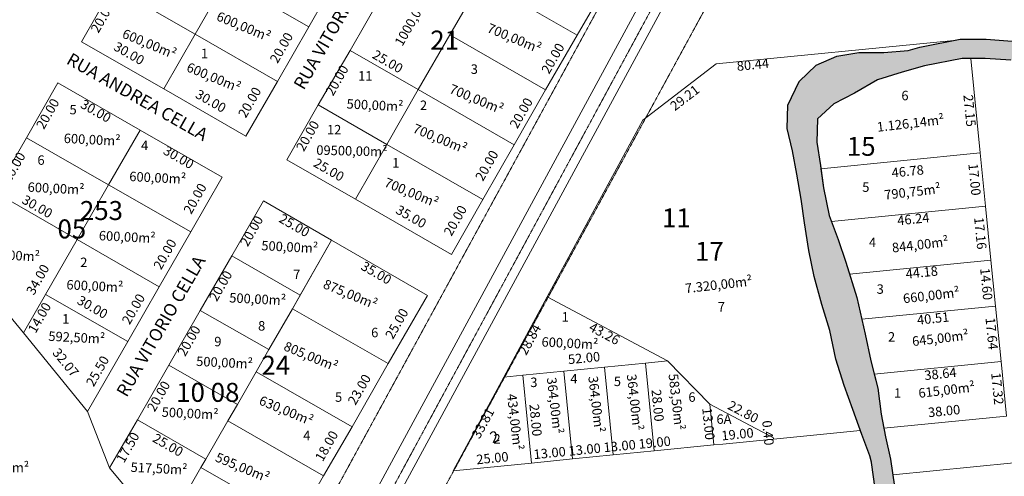
# Model space of a CAD drawing. Units: millimetres. Extents: x 2679 to 4746, y 1840 to 3296.
# Drawn here: x 3157 to 3470, y 2351 to 2496 of the extents above; entities that cross this region are included whole.
import ezdxf

# ---------------------------------------------------------------- set-up
doc = ezdxf.new("R2010")
doc.units = ezdxf.units.MM
doc.linetypes.add('PDF_IMPORT', pattern=[1, 0.8, -0.2])
for name, color, linetype in [('PDF_Geometry', 152, 'Continuous'), ('PDF_Solid Fills', 7, 'Continuous'), ('PDF_Text', 251, 'Continuous')]:
    doc.layers.add(name, color=color, linetype=linetype)
doc.styles.add('PDF Arial', font='arial.ttf')

msp = doc.modelspace()

# ---------------------------------------------------------------- hatches: boundary and pattern name
at = {"layer": 'PDF_Solid Fills'}
msp.add_hatch(color=140, dxfattribs=at).paths.add_polyline_path([(3984.21, 3114.49), (3991.21, 3114.49), (3990.57, 3111.84), (3988.56, 3101.65), (3986.75, 3091.79), (3985.48, 3083.51), (3984.21, 3075.45), (3983.57, 3067.91), (3983.46, 3058.68), (3984.63, 3049.77), (3987.81, 3041.18), (3990.57, 3034.49), (3994.5, 3027.81), (4001.61, 3022.4), (4008.5, 3020.06), (4016.25, 3019.85), (4024.42, 3021.12), (4031.74, 3022.61), (4039.27, 3023.99), (4040.44, 3024.41), (4040.76, 3024.52), (4042.88, 3025.37), (4045.43, 3026.32), (4053.28, 3028.23), (4056.25, 3028.44), (4059.11, 3028.76), (4064.52, 3029.08), (4067.28, 3029.4), (4069.93, 3029.61), (4072.69, 3030.04), (4075.88, 3030.35), (4078.74, 3030.35), (4080.97, 3030.25), (4082.77, 3030.25), (4085.96, 3030.46), (4088.61, 3030.35), (4090.62, 3030.04), (4094.23, 3029.93), (4096.25, 3029.93), (4098.16, 3030.14), (4100.07, 3030.46), (4102.51, 3031.2), (4105.05, 3031.84), (4107.39, 3032.69), (4109.93, 3033.54), (4112.38, 3034.28), (4117.36, 3035.66), (4120.01, 3036.4), (4122.99, 3037.25), (4126.38, 3037.89), (4129.67, 3038.31), (4132.85, 3038.42), (4135.61, 3038.31), (4138.16, 3038.1), (4140.7, 3038.1), (4143.46, 3037.78), (4146.11, 3037.57), (4149.19, 3036.93), (4151.74, 3036.19), (4158.73, 3033.96), (4161.49, 3033.11), (4163.94, 3032.26), (4166.38, 3031.52), (4169.04, 3030.78), (4171.47, 3029.93), (4173.81, 3028.97), (4176.15, 3027.91), (4178.16, 3026.96), (4183.89, 3024.2), (4185.79, 3023.03), (4187.38, 3022.18), (4189.41, 3021.23), (4191.63, 3020.17), (4193.86, 3019), (4195.98, 3017.52), (4197.9, 3016.14), (4200.01, 3014.76), (4202.35, 3012.95), (4204.47, 3011.36), (4206.81, 3009.67), (4210.3, 3006.48), (4212.12, 3004.25), (4213.8, 3002.24), (4216.89, 2997.99), (4218.15, 2996.19), (4220.49, 2992.69), (4221.55, 2990.78), (4223.67, 2987.6), (4225.8, 2984.1), (4228.02, 2980.27), (4228.98, 2977.73), (4230.04, 2975.39), (4231.11, 2972.95), (4232.16, 2970.41), (4233.22, 2967.97), (4234.29, 2965.53), (4235.55, 2962.66), (4236.72, 2959.69), (4237.78, 2956.51), (4238.64, 2953.54), (4239.48, 2950.46), (4240.33, 2947.38), (4241.07, 2944.84), (4242.03, 2942.08), (4242.99, 2939.32), (4244.04, 2936.46), (4244.68, 2933.91), (4245.33, 2930.73), (4245.75, 2927.44), (4246.48, 2924.25), (4247.34, 2920.96), (4248.39, 2917.46), (4250.52, 2910.46), (4251.36, 2907.38), (4252.11, 2904.52), (4252.95, 2901.44), (4253.49, 2898.68), (4254.97, 2890.94), (4255.4, 2888.07), (4255.83, 2885.31), (4256.46, 2882.34), (4257.09, 2879.16), (4257.84, 2875.55), (4258.38, 2871.63), (4258.8, 2867.81), (4259.32, 2863.78), (4259.97, 2859.11), (4260.39, 2854.12), (4260.81, 2849.45), (4261.35, 2845.21), (4261.44, 2842.56), (4261.65, 2839.48), (4261.86, 2836.62), (4262.19, 2833.86), (4262.61, 2831.21), (4263.24, 2828.45), (4263.88, 2825.37), (4264.53, 2822.4), (4265.05, 2819.32), (4265.7, 2816.35), (4268.02, 2803.62), (4268.45, 2800.01), (4268.88, 2796.19), (4269.62, 2782.4), (4269.51, 2779.43), (4269.51, 2764.68), (4269.62, 2761.39), (4269.72, 2758.1), (4269.72, 2753.22), (4269.62, 2749.93), (4269.4, 2746.64), (4269.19, 2743.25), (4269.09, 2739.85), (4268.97, 2736.25), (4268.67, 2732.74), (4268.45, 2729.35), (4268.24, 2726.06), (4268.02, 2722.77), (4267.81, 2719.69), (4267.59, 2716.62), (4267.5, 2713.33), (4267.17, 2710.14), (4266.21, 2697.52), (4265.79, 2694.02), (4265.37, 2690.73), (4264.2, 2676.83), (4264.2, 2669.08), (4263.88, 2665.37), (4263.03, 2661.23), (4262.19, 2657.73), (4261.35, 2654.23), (4260.39, 2650.41), (4259.43, 2646.59), (4258.38, 2642.98), (4257.42, 2639.48), (4256.46, 2636.09), (4255.62, 2633.01), (4254.97, 2630.36), (4254.45, 2628.13), (4254.24, 2626.01), (4254.03, 2623.88), (4253.81, 2621.66), (4253.7, 2619.22), (4253.28, 2616.88), (4252.86, 2614.65), (4252.32, 2611.9), (4251.69, 2608.93), (4249.45, 2599.91), (4248.6, 2596.83), (4247.76, 2593.75), (4246.71, 2590.57), (4245.42, 2586.86), (4238.74, 2575.18), (4237.05, 2572.64), (4235.98, 2570.83), (4233.96, 2567.44), (4232.28, 2565), (4231.11, 2563.2), (4230.67, 2562.56), (4228.87, 2559.8), (4227.07, 2557.04), (4225.26, 2554.39), (4223.46, 2551.95), (4221.76, 2549.4), (4220.07, 2546.86), (4218.37, 2544.42), (4216.56, 2542.08), (4214.65, 2539.75), (4208.92, 2532.96), (4206.81, 2530.52), (4204.57, 2528.29), (4202.35, 2526.17), (4200.12, 2524.36), (4198.32, 2522.67), (4196.62, 2520.97), (4194.81, 2519.27), (4193.11, 2517.78), (4191.42, 2516.19), (4189.62, 2514.6), (4187.92, 2513.01), (4186, 2511.1), (4183.99, 2509.19), (4181.98, 2507.07), (4180.17, 2505.16), (4178.37, 2503.04), (4167.34, 2490.73), (4163.83, 2487.65), (4161.82, 2486.06), (4159.69, 2484.47), (4150.68, 2478.32), (4147.92, 2476.83), (4145.48, 2475.56), (4143.14, 2474.28), (4140.81, 2473.01), (4138.37, 2471.42), (4135.72, 2469.93), (4130.09, 2466.33), (4127.12, 2464.84), (4124.37, 2463.36), (4121.61, 2461.98), (4118.95, 2460.92), (4116.51, 2459.75), (4114.07, 2458.58), (4111.74, 2457.41), (4109.09, 2456.04), (4106.43, 2454.76), (4097.84, 2450.52), (4094.76, 2449.14), (4091.58, 2447.65), (4088.18, 2446.27), (4085, 2445), (4081.61, 2443.62), (4078.42, 2442.56), (4075.66, 2441.6), (4073.65, 2440.97), (4061.02, 2436.19), (4057.31, 2435.13), (4053.81, 2434.39), (4050.41, 2433.54), (4046.8, 2432.59), (4043.2, 2431.74), (4039.8, 2431.1), (4036.73, 2430.68), (4033.54, 2430.25), (4030.47, 2429.83), (4027.07, 2429.4), (4023.57, 2429.09), (4019.96, 2428.66), (4016.14, 2428.34), (4012.96, 2428.13), (4009.78, 2427.71), (4006.49, 2427.28), (4003.41, 2426.86), (4000.44, 2426.43), (3997.47, 2426.01), (3991.63, 2425.16), (3988.77, 2424.74), (3986.12, 2424.31), (3983.57, 2423.78), (3980.92, 2423.25), (3978.48, 2422.72), (3976.14, 2422.08), (3973.6, 2421.45), (3971.26, 2421.02), (3969.35, 2420.6), (3961.71, 2418.79), (3958, 2417.94), (3956.19, 2417.31), (3953.86, 2416.56), (3949.83, 2415.5), (3947.6, 2414.97), (3944.95, 2414.55), (3941.98, 2414.23), (3938.9, 2414.13), (3936.14, 2414.23), (3933.28, 2414.23), (3930.84, 2414.13), (3926.49, 2414.02), (3923.62, 2413.91), (3920.55, 2413.91), (3917.47, 2414.02), (3910.47, 2414.02), (3906.65, 2414.23), (3902.93, 2414.44), (3899.54, 2414.87), (3896.36, 2415.19), (3893.49, 2415.4), (3884.37, 2415.72), (3881.39, 2415.93), (3878.42, 2416.14), (3875.67, 2416.14), (3873.01, 2416.25), (3870.89, 2416.35), (3868.87, 2416.25), (3865.27, 2416.35), (3862.51, 2416.46), (3851.79, 2417.52), (3849.03, 2417.84), (3846.17, 2418.16), (3843.2, 2418.69), (3840.65, 2419.22), (3838.32, 2419.54), (3835.88, 2419.96), (3833.54, 2420.49), (3831.42, 2420.81), (3829.19, 2421.23), (3826.86, 2421.55), (3824.31, 2421.87), (3821.98, 2422.08), (3819.75, 2422.19), (3817.63, 2422.29), (3815.19, 2422.19), (3812.75, 2422.29), (3810.63, 2422.19), (3808.4, 2422.19), (3806.17, 2421.87), (3803.94, 2421.55), (3801.93, 2421.23), (3799.8, 2420.81), (3796.2, 2420.28), (3792.48, 2419.85), (3790.47, 2419.64), (3785.59, 2419.22), (3782.51, 2419.11), (3779.11, 2419.11), (3775.72, 2419.32), (3773.49, 2419.43), (3768.72, 2419.96), (3765.64, 2420.17), (3762.77, 2420.38), (3760.44, 2420.6), (3757.79, 2420.7), (3750.89, 2422.08), (3748.66, 2422.4), (3746.01, 2422.72), (3743.47, 2423.04), (3740.71, 2423.46), (3738.05, 2423.99), (3735.29, 2424.63), (3732.75, 2425.37), (3730.52, 2425.9), (3728.19, 2426.33), (3725.75, 2426.75), (3723.09, 2427.07), (3720.33, 2427.39), (3718, 2427.71), (3712.69, 2427.71), (3709.94, 2427.81), (3707.39, 2428.02), (3698.8, 2428.02), (3695.72, 2428.24), (3692.64, 2428.45), (3689.67, 2428.77), (3686.81, 2428.98), (3678.96, 2429.51), (3671.32, 2429.72), (3663.36, 2430.57), (3655.08, 2432.37), (3647.87, 2434.71), (3627.5, 2440.01), (3619.96, 2441.29), (3611.48, 2442.45), (3604.26, 2443.51), (3596.2, 2447.02), (3588.24, 2450.94), (3581.34, 2453.06), (3567.66, 2458.37), (3560.97, 2460.7), (3553.86, 2462.93), (3534.24, 2470.89), (3527.02, 2474.6), (3519.28, 2476.94), (3511.32, 2478.42), (3504.21, 2479.91), (3495.72, 2481.18), (3487.76, 2482.13), (3479.91, 2482.77), (3471.74, 2483.41), (3463.68, 2483.94), (3456.36, 2483.94), (3444.37, 2481.6), (3437.26, 2479.59), (3429.51, 2477.15), (3422.19, 2472.9), (3415.62, 2469.51), (3410.42, 2464.74), (3410.2, 2457.41), (3411.37, 2449.99), (3412.33, 2442.88), (3414.13, 2434.07), (3416.99, 2426.43), (3419.43, 2419.32), (3422.94, 2408.08), (3425.59, 2396.41), (3427.39, 2387.92), (3429.62, 2379.32), (3430.68, 2371.05), (3432.06, 2363.83), (3433.65, 2356.72), (3434.82, 2348.13), (3435.88, 2339.11), (3436.41, 2330.62), (3436.84, 2323.2), (3437.37, 2315.98), (3440.76, 2289.24), (3440.44, 2280.44), (3440.66, 2272.37), (3440.87, 2264.52), (3440.76, 2255.82), (3440.97, 2247.23), (3440.02, 2238.21), (3437.9, 2231), (3435.67, 2222.72), (3432.59, 2215.4), (3427.5, 2208.29), (3422.51, 2201.18), (3414.34, 2191.53), (3408.19, 2186.54), (3400.76, 2182.08), (3394.5, 2178.8), (3387.6, 2175.19), (3380.5, 2171.16), (3373.39, 2168.08), (3365.75, 2166.17), (3357.47, 2165), (3349.73, 2166.06), (3340.92, 2167.87), (3329.67, 2168.82), (3322.78, 2171.47), (3315.56, 2174.76), (3307.5, 2177.31), (3300.07, 2179.96), (3292.65, 2182.4), (3285.64, 2185.37), (3278, 2188.45), (3270.05, 2192.69), (3263.47, 2196.73), (3255.72, 2201.5), (3248.08, 2204.79), (3240.97, 2207.76), (3235.03, 2211.9), (3225.7, 2219.86), (3218.8, 2226.43), (3213.39, 2231.74), (3207.55, 2236.73), (3200.34, 2242.03), (3194.19, 2246.06), (3187.5, 2249.56), (3179.75, 2254.23), (3169.25, 2263.04), (3162.35, 2268.34), (3156.41, 2272.59), (3151, 2277.04), (3144.42, 2283.3), (3139.23, 2288.71), (3134.24, 2294.13), (3120.87, 2306.01), (3115.78, 2311.31), (3110.47, 2317.04), (3105.91, 2323.41), (3101.66, 2329.35), (3097.31, 2335.19), (3091.05, 2340.92), (3085.22, 2346.01), (3079.17, 2352.37), (3073.97, 2357.68), (3068.88, 2362.98), (3063.58, 2371.79), (3058.91, 2379.01), (3053.5, 2384.63), (3048.08, 2389.4), (3042.67, 2394.81), (3037.16, 2401.08), (3032.38, 2406.49), (3025.59, 2413.28), (3019.65, 2418.69), (3013.6, 2424.2), (3008.19, 2429.62), (3001.19, 2435.66), (2994.61, 2441.29), (2989.09, 2446.27), (2983.26, 2451.79), (2975.72, 2457.73), (2968.08, 2462.72), (2959.92, 2466.64), (2948.03, 2473.54), (2941.03, 2476.72), (2933.71, 2478.63), (2907.71, 2485.96), (2900.29, 2485.85), (2891.8, 2485.21), (2883.63, 2484.47), (2874.72, 2482.45), (2866.23, 2479.59), (2858.91, 2475.13), (2851.38, 2470.25), (2845.22, 2466.86), (2838.96, 2463.67), (2832.49, 2460.7), (2826.34, 2456.78), (2817.32, 2452.32), (2811.48, 2448.5), (2805.22, 2444.36), (2797.69, 2439.38), (2791.75, 2435.56), (2784.53, 2431.21), (2777.95, 2426.96), (2771.27, 2422.51), (2763.84, 2418.05), (2758.11, 2412.43), (2753.34, 2405.85), (2749.62, 2399.38), (2747.4, 2392.48), (2744, 2385.16), (2746.76, 2377.94), (2753.98, 2373.38), (2760.55, 2369.46), (2767.45, 2362.88), (2772.76, 2357.68), (2779.54, 2351.74), (2785.8, 2346.86), (2791.64, 2341.98), (2798.43, 2333.28), (2802.36, 2326.59), (2808.19, 2318.42), (2814.98, 2311.31), (2821.56, 2303.89), (2828.14, 2294.97), (2833.44, 2287.55), (2839.17, 2279.59), (2844.48, 2273.12), (2849.25, 2266.65), (2854.13, 2259.96), (2860.29, 2250.09), (2864.74, 2241.92), (2868.77, 2233.65), (2873.44, 2225.37), (2880.13, 2215.82), (2884.9, 2209.46), (2888.93, 2200.76), (2893.92, 2191.74), (2897.74, 2184.1), (2901.88, 2175.08), (2905.7, 2167.55), (2909.31, 2159.06), (2912.7, 2149.62), (2914.93, 2142.61), (2917.26, 2135.61), (2920.45, 2126.81), (2922.25, 2119.59), (2923.73, 2112.48), (2923.63, 2108.13), (2924.8, 2099.64), (2924.27, 2092.32), (2924.37, 2083.62), (2926.92, 2075.98), (2930.84, 2070.04), (2935.3, 2062.08), (2938.59, 2054.76), (2942.09, 2046.28), (2944.11, 2039.49), (2946.44, 2031), (2949.73, 2023.36), (2958.22, 2008.72), (2960.66, 2000.76), (2963.21, 1993.12), (2965.86, 1984.42), (2967.87, 1976.46), (2969.99, 1969.67), (2974.13, 1962.03), (2978.8, 1955.14), (2981.98, 1948.45), (2984.96, 1940.71), (2988.99, 1932.54), (2993.76, 1924.05), (2997.58, 1916.3), (3004.8, 1905.38), (3009.57, 1898.9), (3014.03, 1893.07), (3019.76, 1885.43), (3024.96, 1879.17), (3030.47, 1873.65), (3036.73, 1868.35), (3043.84, 1862.51), (3051.59, 1856.99), (3058.59, 1853.17), (3065.7, 1847.98), (3071.64, 1843.94), (3078.22, 1840.65), (3079.7, 1839.91), (3041.82, 1839.91), (3037.37, 1843.73), (3030.37, 1850.52), (3023.58, 1856.04), (3017.32, 1859.96), (3010.63, 1864.31), (3004.05, 1868.66), (2996.52, 1875.35), (2990.37, 1882.67), (2986.33, 1888.5), (2979.54, 1900.81), (2974.66, 1910.26), (2969.68, 1918.85), (2965.01, 1927.97), (2960.87, 1934.45), (2956.73, 1941.24), (2950.9, 1952.27), (2948.46, 1959.91), (2945.8, 1967.76), (2943.68, 1974.55), (2941.24, 1983.36), (2938.38, 1992.38), (2934.13, 2005.64), (2930.21, 2021.87), (2927.77, 2029.83), (2924.69, 2039.59), (2921.83, 2047.23), (2918.22, 2056.04), (2915.67, 2064.63), (2915.03, 2067.07), (2913.66, 2073.33), (2912.91, 2082.14), (2912.38, 2089.14), (2912.17, 2097.42), (2911.11, 2104.95), (2911, 2106.22), (2909.2, 2113.23), (2906.87, 2120.86), (2904.64, 2129.35), (2901.88, 2138.16), (2899.54, 2145.27), (2896.68, 2154.71), (2893.39, 2164.68), (2891.59, 2173.07), (2886.39, 2186.12), (2882.25, 2194.71), (2878.22, 2202.14), (2873.98, 2208.5), (2868.99, 2214.76), (2863.26, 2223.57), (2858.59, 2230.57), (2851.27, 2242.56), (2847.24, 2249.35), (2841.08, 2258.26), (2835.14, 2265.8), (2829.2, 2272.8), (2823.15, 2279.8), (2817.42, 2287.34), (2811.48, 2294.55), (2807.24, 2300.28), (2802.57, 2306.43), (2798.11, 2312.27), (2792.28, 2319.7), (2786.44, 2326.06), (2780.71, 2331.47), (2774.35, 2335.93), (2768.19, 2341.66), (2762.68, 2346.43), (2756.31, 2352.37), (2750.37, 2356.41), (2743.15, 2359.06), (2741.35, 2359.59), (2741.35, 2405.43), (2744.96, 2410.52), (2749.84, 2416.78), (2767.13, 2431.21), (2774.77, 2435.88), (2782.83, 2439.8), (2789.94, 2443.62), (2801.51, 2450.09), (2808.09, 2454.02), (2814.45, 2457.52), (2820.5, 2461.23), (2823.05, 2461.98), (2829.52, 2466.11), (2836.31, 2469.19), (2842.36, 2472.27), (2848.19, 2475.56), (2855.62, 2480.33), (2863.58, 2485.21), (2873.02, 2488.4), (2882.68, 2490.52), (2891.27, 2491.26), (2900.07, 2491.9), (2908.56, 2492), (2935.3, 2484.58), (2943.15, 2482.56), (2950.9, 2478.95), (2962.78, 2472.06), (2971.06, 2468.02), (2979.33, 2462.72), (2987.18, 2456.46), (2993.23, 2450.73), (2998.64, 2445.95), (3005.22, 2440.23), (3012.33, 2434.07), (3017.85, 2428.66), (3023.79, 2423.14), (3029.84, 2417.73), (3032.17, 2415.4), (3036.94, 2410.62), (3041.72, 2405.11), (3047.13, 2399.06), (3052.33, 2393.86), (3057.74, 2389.09), (3063.79, 2382.83), (3068.77, 2374.97), (3071.74, 2370.09), (3074.61, 2366.59), (3080.55, 2362.88), (3086.49, 2358.42), (3092.22, 2352.06), (3097.53, 2344.52), (3103.58, 2338.79), (3108.77, 2333.49), (3115.25, 2325.85), (3120.13, 2320.01), (3125.43, 2314.28), (3135.83, 2305.16), (3141.45, 2300.17), (3146.33, 2294.87), (3152.7, 2289.78), (3157.69, 2283.94), (3162.14, 2277.68), (3168.83, 2271.1), (3173.07, 2267.81), (3183.26, 2259.22), (3190.47, 2254.87), (3197.26, 2251.37), (3203.73, 2247.12), (3211.37, 2241.61), (3217.53, 2236.2), (3223.04, 2230.78), (3229.73, 2224.31), (3238.75, 2216.78), (3243.94, 2213.17), (3250.52, 2210.41), (3258.59, 2206.91), (3266.65, 2201.92), (3273.12, 2198), (3280.55, 2194.07), (3288.08, 2191), (3294.77, 2188.13), (3301.98, 2185.8), (3309.51, 2183.15), (3317.69, 2180.49), (3325.22, 2177.2), (3331.05, 2174.87), (3341.77, 2173.91), (3350.79, 2172.11), (3357.47, 2171.16), (3364.58, 2172.22), (3371.37, 2173.81), (3377.74, 2176.67), (3384.74, 2180.6), (3391.64, 2184.21), (3397.79, 2187.39), (3404.69, 2191.53), (3410.1, 2195.88), (3417.63, 2204.9), (3422.51, 2211.79), (3427.18, 2218.37), (3429.83, 2224.74), (3432.06, 2232.59), (3433.97, 2239.38), (3434.82, 2247.44), (3434.61, 2255.82), (3434.71, 2264.42), (3434.5, 2272.16), (3434.4, 2280.44), (3434.61, 2289.03), (3431.32, 2315.35), (3430.68, 2322.77), (3430.26, 2330.31), (3429.83, 2338.58), (3428.77, 2347.39), (3427.61, 2355.66), (3427.61, 2355.77), (3427.07, 2357.79), (3424.53, 2364.58), (3421.66, 2372.53), (3418.9, 2380.17), (3416.25, 2388.45), (3414.34, 2397.57), (3411.8, 2405.85), (3409.36, 2414.76), (3407.66, 2423.04), (3406.28, 2431.74), (3405.22, 2439.27), (3403.84, 2447.23), (3402.46, 2454.66), (3400.76, 2461.76), (3400.97, 2469.09), (3404.58, 2476.62), (3409.99, 2481.82), (3416.57, 2484.68), (3423.57, 2485.85), (3431.53, 2485.85), (3439.17, 2486.48), (3442.88, 2487.55), (3455.72, 2490.09), (3464, 2490.09), (3472.17, 2489.46), (3480.44, 2488.93), (3488.4, 2488.29), (3496.46, 2487.33), (3505.27, 2485.96), (3512.48, 2484.47), (3516.31, 2483.73), (3518.53, 2482.98), (3525.43, 2480.76), (3532.86, 2478.42), (3540.39, 2476.41), (3547.82, 2474.92), (3555.56, 2473.75), (3562.46, 2471.21), (3568.19, 2467.07), (3573.92, 2462.51), (3583.36, 2458.9), (3590.47, 2456.57), (3598.85, 2452.53), (3605.96, 2449.46), (3612.43, 2448.5), (3620.81, 2447.33), (3628.77, 2446.06), (3649.57, 2440.65), (3656.67, 2438.32), (3664.42, 2436.62), (3671.74, 2435.88), (3679.27, 2435.66), (3687.23, 2435.13), (3690.2, 2435.24), (3693.07, 2434.92), (3696.14, 2434.71), (3699.11, 2434.6), (3701.98, 2434.5), (3707.6, 2434.5), (3710.26, 2434.39), (3712.91, 2434.18), (3718.32, 2434.18), (3721.08, 2433.86), (3723.94, 2433.44), (3726.7, 2433.22), (3729.35, 2432.69), (3731.9, 2432.27), (3734.45, 2431.63), (3736.89, 2430.89), (3739.33, 2430.36), (3741.77, 2429.83), (3744.31, 2429.51), (3746.86, 2429.09), (3749.51, 2428.77), (3751.95, 2428.45), (3758.53, 2427.17), (3760.87, 2427.07), (3763.41, 2426.86), (3766.17, 2426.65), (3769.25, 2426.43), (3774.02, 2425.9), (3776.04, 2425.8), (3779.33, 2425.58), (3782.4, 2425.58), (3785.27, 2425.69), (3789.72, 2426.11), (3791.74, 2426.33), (3795.35, 2426.75), (3798.74, 2427.17), (3800.76, 2427.6), (3802.99, 2428.02), (3805.32, 2428.34), (3807.87, 2428.66), (3810.41, 2428.66), (3812.85, 2428.77), (3815.29, 2428.66), (3817.63, 2428.77), (3819.96, 2428.66), (3822.51, 2428.55), (3825.06, 2428.24), (3827.6, 2428.02), (3830.15, 2427.71), (3832.48, 2427.28), (3834.82, 2426.86), (3837.15, 2426.33), (3839.38, 2426.01), (3841.82, 2425.58), (3844.37, 2425.05), (3847.02, 2424.63), (3849.78, 2424.31), (3852.43, 2423.99), (3862.93, 2422.93), (3865.48, 2422.82), (3868.87, 2422.72), (3871, 2422.82), (3873.22, 2422.72), (3875.88, 2422.61), (3878.74, 2422.61), (3881.71, 2422.4), (3884.68, 2422.29), (3893.91, 2421.87), (3896.88, 2421.55), (3900.17, 2421.34), (3903.57, 2420.91), (3906.96, 2420.7), (3910.57, 2420.6), (3914.18, 2420.49), (3917.57, 2420.49), (3920.65, 2420.38), (3923.41, 2420.38), (3926.17, 2420.49), (3930.73, 2420.6), (3933.28, 2420.7), (3941.55, 2420.7), (3943.99, 2420.91), (3946.33, 2421.34), (3948.34, 2421.76), (3952.06, 2422.72), (3954.07, 2423.46), (3956.19, 2424.1), (3960.12, 2425.16), (3967.87, 2426.86), (3969.99, 2427.39), (3972.22, 2427.81), (3974.55, 2428.34), (3976.99, 2428.98), (3979.54, 2429.62), (3982.19, 2430.15), (3984.95, 2430.68), (3987.81, 2431.1), (3990.57, 2431.53), (3996.41, 2432.48), (3999.48, 2432.9), (4002.56, 2433.22), (4005.64, 2433.75), (4008.93, 2434.18), (4012.22, 2434.6), (4015.72, 2434.81), (4019.33, 2435.13), (4022.83, 2435.56), (4026.33, 2435.88), (4029.62, 2436.19), (4032.69, 2436.62), (4035.77, 2437.04), (4038.74, 2437.57), (4041.92, 2438.1), (4045.21, 2438.85), (4048.72, 2439.8), (4052.32, 2440.76), (4055.72, 2441.5), (4059.01, 2442.35), (4071.53, 2447.12), (4073.54, 2447.76), (4076.3, 2448.71), (4079.38, 2449.77), (4082.56, 2451.05), (4085.74, 2452.21), (4088.93, 2453.59), (4092, 2454.97), (4094.97, 2456.46), (4103.57, 2460.6), (4106.22, 2461.87), (4108.77, 2463.14), (4111.21, 2464.42), (4113.75, 2465.69), (4116.3, 2466.75), (4118.85, 2467.92), (4121.5, 2469.19), (4124.15, 2470.57), (4126.8, 2471.95), (4129.56, 2473.75), (4132.32, 2475.45), (4134.97, 2477.04), (4137.52, 2478.63), (4139.96, 2480.01), (4142.4, 2481.29), (4144.95, 2482.56), (4147.28, 2483.83), (4155.88, 2489.67), (4157.79, 2491.26), (4159.8, 2492.64), (4162.77, 2495.29), (4173.49, 2507.28), (4175.29, 2509.51), (4177.3, 2511.63), (4179.43, 2513.75), (4181.44, 2515.77), (4183.47, 2517.68), (4185.27, 2519.38), (4187.07, 2520.97), (4188.76, 2522.56), (4190.46, 2524.05), (4192.17, 2525.64), (4193.86, 2527.33), (4195.77, 2529.14), (4198, 2531.05), (4200.12, 2532.96), (4202.04, 2534.97), (4204.05, 2537.2), (4209.67, 2543.89), (4211.47, 2546.01), (4213.06, 2548.24), (4214.76, 2550.57), (4216.47, 2553.12), (4218.15, 2555.56), (4219.86, 2558.1), (4221.66, 2560.65), (4223.46, 2563.3), (4225.26, 2566.06), (4226.97, 2568.61), (4228.45, 2570.94), (4230.36, 2574.12), (4231.53, 2576.14), (4233.22, 2578.58), (4239.48, 2589.51), (4240.54, 2592.69), (4241.49, 2595.66), (4242.36, 2598.63), (4243.2, 2601.5), (4245.33, 2610.3), (4245.96, 2613.17), (4246.48, 2615.82), (4246.8, 2617.94), (4247.22, 2620.06), (4247.34, 2622.19), (4247.55, 2624.41), (4247.76, 2626.75), (4248.08, 2629.19), (4248.6, 2631.84), (4249.35, 2634.6), (4250.19, 2637.78), (4251.15, 2641.29), (4252.11, 2644.79), (4253.17, 2648.29), (4254.12, 2652), (4254.97, 2655.82), (4255.92, 2659.32), (4256.67, 2662.61), (4257.42, 2666.33), (4257.73, 2669.3), (4257.73, 2677.15), (4258.89, 2691.47), (4259.32, 2694.97), (4259.75, 2698.26), (4260.7, 2710.67), (4261.02, 2713.75), (4261.13, 2717.04), (4261.35, 2720.12), (4261.56, 2723.19), (4261.77, 2726.48), (4261.98, 2729.77), (4262.19, 2733.27), (4262.51, 2736.67), (4262.61, 2740.06), (4262.73, 2743.57), (4262.94, 2746.96), (4263.03, 2750.25), (4263.24, 2753.33), (4263.24, 2757.99), (4263.03, 2761.18), (4263.03, 2767.86), (4262.94, 2770.83), (4262.94, 2773.91), (4263.03, 2776.78), (4263.03, 2779.64), (4263.15, 2782.29), (4262.4, 2795.77), (4262.08, 2799.27), (4261.56, 2802.56), (4259.32, 2815.08), (4258.68, 2818.05), (4258.16, 2821.12), (4257.51, 2823.99), (4256.88, 2827.07), (4256.25, 2830.04), (4255.71, 2832.9), (4255.4, 2836.09), (4255.18, 2839.06), (4254.97, 2842.24), (4254.87, 2844.68), (4254.33, 2848.71), (4253.91, 2853.49), (4253.59, 2858.26), (4252.86, 2862.82), (4252.32, 2867.07), (4251.9, 2870.89), (4251.48, 2874.49), (4250.73, 2877.78), (4250.1, 2881.07), (4249.45, 2884.15), (4249.03, 2887.01), (4248.51, 2889.77), (4247.13, 2897.41), (4246.59, 2899.96), (4245.84, 2902.82), (4245.1, 2905.69), (4244.25, 2908.66), (4242.24, 2915.55), (4241.07, 2919.16), (4240.12, 2922.77), (4239.37, 2926.27), (4238.95, 2929.67), (4238.31, 2932.53), (4237.78, 2934.65), (4236.93, 2937.2), (4235.98, 2939.85), (4234.92, 2942.72), (4234.08, 2945.69), (4233.22, 2948.76), (4232.37, 2951.84), (4231.53, 2954.71), (4230.67, 2957.46), (4229.61, 2960.12), (4228.35, 2962.87), (4227.18, 2965.42), (4226.22, 2967.86), (4225.05, 2970.41), (4224.1, 2972.95), (4223.04, 2975.18), (4222.2, 2977.41), (4220.28, 2980.81), (4218.15, 2984.1), (4216.03, 2987.38), (4215.09, 2989.19), (4212.75, 2992.58), (4211.58, 2994.28), (4208.61, 2998.21), (4207.02, 3000.22), (4205.53, 3002.03), (4202.77, 3004.57), (4200.66, 3006.06), (4198.42, 3007.76), (4196.31, 3009.45), (4194.18, 3010.83), (4192.38, 3012.21), (4190.46, 3013.38), (4188.55, 3014.44), (4186.54, 3015.39), (4184.52, 3016.35), (4182.61, 3017.41), (4180.81, 3018.47), (4175.29, 3021.12), (4173.39, 3022.08), (4171.26, 3023.03), (4169.25, 3023.88), (4167.01, 3024.62), (4164.58, 3025.37), (4161.93, 3026.11), (4159.38, 3026.96), (4156.83, 3027.81), (4149.93, 3029.93), (4147.6, 3030.57), (4145.27, 3031.1), (4142.82, 3031.31), (4140.28, 3031.52), (4137.73, 3031.63), (4135.19, 3031.84), (4132.85, 3031.95), (4130.09, 3031.84), (4127.44, 3031.52), (4124.47, 3030.88), (4121.71, 3030.14), (4119.06, 3029.4), (4116.19, 3028.66), (4114.28, 3028.13), (4111.95, 3027.38), (4109.51, 3026.53), (4107.07, 3025.69), (4104.2, 3024.94), (4101.66, 3024.2), (4099.11, 3023.67), (4096.57, 3023.46), (4094.12, 3023.46), (4090.09, 3023.56), (4088.08, 3023.88), (4085.96, 3023.99), (4082.99, 3023.78), (4078.64, 3023.78), (4076.19, 3023.88), (4073.44, 3023.67), (4070.68, 3023.14), (4067.92, 3022.93), (4065.06, 3022.61), (4062.3, 3022.5), (4059.64, 3022.29), (4056.88, 3022.08), (4054.34, 3021.76), (4047.34, 3020.06), (4045.21, 3019.32), (4042.99, 3018.47), (4040.86, 3017.73), (4039.06, 3016.67), (4035.56, 3014.54), (4033.12, 3012.53), (4030.47, 3010.41), (4028.03, 3008.82), (4025.27, 3007.54), (4021.77, 3006.69), (4018.05, 3006.16), (4014.87, 3005.95), (4009.88, 3006.48), (4007.87, 3006.69), (4005.85, 3006.8), (4001.82, 3007.01), (3999.7, 3007.33), (3995.88, 3008.07), (3992.06, 3009.56), (3988.66, 3011.47), (3986.96, 3012.95), (3985.37, 3014.44), (3983.89, 3015.92), (3982.51, 3017.62), (3981.23, 3019.32), (3980.07, 3021.23), (3977.63, 3026.53), (3976.67, 3030.04), (3976.46, 3032.26), (3976.25, 3034.39), (3976.04, 3036.51), (3975.72, 3038.52), (3975.61, 3040.65), (3975.72, 3044.15), (3975.72, 3046.69), (3975.82, 3049.24), (3975.82, 3051.57), (3975.93, 3053.8), (3976.04, 3056.03), (3976.46, 3058.36), (3976.78, 3060.7), (3977.2, 3063.03), (3977.73, 3065.37), (3978.16, 3067.81), (3978.69, 3070.35), (3980.49, 3080.65), (3980.92, 3083.51), (3981.23, 3086.27), (3981.45, 3088.92), (3981.55, 3091.89), (3981.66, 3094.86), (3981.77, 3097.52), (3981.98, 3101.34), (3982.4, 3106.96), (3983.04, 3109.82), (3983.68, 3112.69)])

# ---------------------------------------------------------------- linework, layer by layer
at = {"layer": 'PDF_Geometry', "color": 7, "lineweight": 5}
for points in [[(3200.02, 2166.81), (3199.6, 2175.61), (3199.81, 2184.31), (3200.87, 2193.76), (3202.46, 2202.88), (3204.37, 2211.47), (3208.19, 2225.69), (3210.84, 2233.12), (3215.19, 2243.09), (3219.54, 2252.32), (3223.26, 2259.96), (3383.25, 2555.24), (3394.08, 2572.96), (3400.97, 2583.57), (3412.64, 2599.8), (3420.71, 2609.35), (3435.03, 2623.67), (3449.25, 2637.68), (3461.56, 2649.45), (3554.18, 2719.48)], [(3207.02, 2167.34), (3206.6, 2175.72), (3206.81, 2183.89), (3207.87, 2192.8), (3209.36, 2201.5), (3211.16, 2209.88), (3214.87, 2223.57), (3217.42, 2230.47), (3221.56, 2240.23), (3225.8, 2249.35), (3229.52, 2256.78), (3389.3, 2551.74), (3400.02, 2569.14), (3406.81, 2579.64), (3418.16, 2595.45), (3425.91, 2604.58), (3439.91, 2618.79), (3454.13, 2632.59), (3466.12, 2644.04), (3558.43, 2713.86)], [(3152.7, 2289.78), (3157.69, 2283.94), (3162.14, 2277.68), (3168.83, 2271.1), (3173.07, 2267.81), (3183.26, 2259.22), (3190.47, 2254.87), (3197.26, 2251.37), (3203.73, 2247.12), (3204.26, 2246.7), (3204.69, 2247.76), (3209.15, 2257.31), (3212.96, 2265.27), (3231.32, 2298.9), (3226.76, 2304.52), (3202.88, 2333.38), (3185.8, 2353.97), (3178.8, 2371.9), (3158.43, 2396.83), (3138.06, 2421.66)], [(3152.7, 2289.78), (3157.69, 2283.94), (3162.14, 2277.68), (3168.83, 2271.1), (3173.07, 2267.81), (3183.26, 2259.22), (3190.47, 2254.87), (3197.26, 2251.37), (3203.73, 2247.12), (3204.26, 2246.7), (3204.69, 2247.76), (3209.15, 2257.31), (3212.96, 2265.27), (3231.32, 2298.9), (3226.76, 2304.52), (3202.88, 2333.38), (3185.8, 2353.97), (3178.8, 2371.9), (3158.43, 2396.83), (3138.06, 2421.66)]]:
    msp.add_lwpolyline(points, dxfattribs=at)
at = {"layer": 'PDF_Geometry', "color": 7, "linetype": 'PDF_IMPORT', "lineweight": 5, "ltscale": 0.09551}
for points in [[(3213.39, 2266.01), (3374.02, 2560.65)], [(3218.38, 2241.61), (3391, 2561.18)]]:
    msp.add_lwpolyline(points, dxfattribs=at)
at = {"layer": 'PDF_Geometry', "color": 7, "linetype": 'PDF_IMPORT', "lineweight": 5, "ltscale": 0.094733}
msp.add_lwpolyline([(3244.26, 2259.86), (3405.22, 2555.66)], dxfattribs=at)
at = {"layer": 'PDF_Geometry', "color": 7, "lineweight": 5}
for points in [[(3249.04, 2494.02), (3259.01, 2511.42), (3232.91, 2526.38), (3222.94, 2508.98)], [(3334.13, 2491.37), (3344.21, 2508.66), (3313.76, 2526.17), (3303.79, 2508.77)], [(3222.94, 2508.98), (3196.84, 2524.05), (3186.86, 2506.64), (3212.96, 2491.68)], [(3303.79, 2508.77), (3282.04, 2521.29), (3272.06, 2503.89), (3262.09, 2486.48), (3283.73, 2474.07), (3293.81, 2491.47)], [(3186.86, 2506.64), (3176.89, 2489.24), (3202.99, 2474.28), (3212.96, 2491.68)], [(3239.06, 2476.62), (3249.04, 2494.02), (3222.94, 2508.98), (3212.96, 2491.68)], [(3293.71, 2491.47), (3324.16, 2473.97), (3334.13, 2491.37), (3303.79, 2508.77), (3293.81, 2491.47)], [(3202.99, 2474.28), (3228.99, 2459.32), (3239.06, 2476.62), (3212.96, 2491.68)], [(3324.16, 2473.97), (3293.71, 2491.47), (3293.81, 2491.47), (3283.73, 2474.07), (3314.18, 2456.57)], [(3376.25, 2374.23), (3396.52, 2363.51), (3396.52, 2363.09), (3424, 2365.85), (3421.66, 2372.53), (3418.9, 2380.17), (3416.25, 2388.45), (3414.34, 2397.57), (3411.8, 2405.85), (3409.36, 2414.76), (3407.66, 2423.04), (3406.28, 2431.74), (3405.22, 2439.27), (3403.84, 2447.23), (3402.46, 2454.66), (3400.76, 2461.76), (3400.97, 2469.09), (3404.58, 2476.62), (3409.99, 2481.82), (3416.57, 2484.68), (3423.57, 2485.85), (3431.53, 2485.85), (3439.17, 2486.48), (3442.88, 2487.55), (3453.71, 2489.67), (3378.27, 2482.24), (3355.03, 2464.31), (3324.69, 2408.29), (3362.78, 2388.02)], [(3283.73, 2474.07), (3262.09, 2486.48), (3252.01, 2469.19), (3273.76, 2456.67)], [(3411.48, 2448.93), (3462.09, 2454.02), (3459.12, 2483.94), (3456.36, 2483.94), (3444.37, 2481.6), (3437.26, 2479.59), (3429.51, 2477.15), (3422.19, 2472.9), (3415.62, 2469.51), (3410.42, 2464.74), (3410.2, 2457.41), (3411.37, 2449.99)], [(3195.46, 2461.23), (3169.36, 2476.19), (3159.38, 2458.79), (3185.48, 2443.83)], [(3304.21, 2439.16), (3314.18, 2456.57), (3283.73, 2474.07), (3273.76, 2456.67)], [(3252.01, 2469.19), (3242.04, 2451.79), (3263.79, 2439.27), (3273.76, 2456.67)], [(3211.58, 2428.87), (3221.56, 2446.27), (3195.46, 2461.23), (3185.48, 2443.83)], [(3185.48, 2443.83), (3159.38, 2458.79), (3149.41, 2441.5), (3175.51, 2426.43)], [(3263.79, 2439.27), (3294.24, 2421.76), (3304.21, 2439.16), (3273.76, 2456.67)], [(3414.87, 2432.16), (3463.78, 2437.04), (3462.09, 2454.02), (3411.48, 2448.93), (3412.33, 2442.88), (3414.13, 2434.07)], [(3201.51, 2411.47), (3211.58, 2428.87), (3185.48, 2443.83), (3175.51, 2426.43)], [(3149.41, 2441.5), (3138.06, 2421.66), (3158.43, 2396.83), (3165.43, 2409.03), (3175.51, 2426.43)], [(3256.25, 2426.22), (3234.61, 2438.74), (3224.53, 2421.34), (3246.28, 2408.82)], [(3463.78, 2437.04), (3414.87, 2432.16), (3416.99, 2426.43), (3419.43, 2419.32), (3420.6, 2415.5), (3465.48, 2419.96)], [(3165.43, 2409.03), (3191.53, 2394.07), (3201.51, 2411.47), (3175.51, 2426.43)], [(3286.7, 2408.71), (3256.25, 2426.22), (3243.84, 2404.47), (3274.18, 2387.07)], [(3246.28, 2408.82), (3224.53, 2421.34), (3214.56, 2403.94), (3236.31, 2391.52), (3243.84, 2404.47)], [(3465.48, 2419.96), (3420.6, 2415.5), (3422.94, 2408.08), (3424.53, 2401.18), (3466.97, 2405.32)], [(3158.43, 2396.83), (3178.8, 2371.9), (3191.53, 2394.07), (3165.43, 2409.03)], [(3362.78, 2388.02), (3324.69, 2408.29), (3310.89, 2382.83), (3316.94, 2383.46), (3329.89, 2384.74), (3342.83, 2386.01), (3355.88, 2387.28)], [(3236.31, 2391.52), (3214.56, 2403.94), (3204.58, 2386.64), (3226.33, 2374.13), (3232.27, 2384.52)], [(3274.18, 2387.07), (3243.84, 2404.47), (3236.31, 2391.52), (3232.27, 2384.52), (3262.73, 2367.02)], [(3428.45, 2383.78), (3468.67, 2387.71), (3466.97, 2405.32), (3424.53, 2401.18), (3425.59, 2396.41), (3427.39, 2387.92)], [(3342.83, 2386.01), (3345.59, 2358.1), (3358.64, 2359.38), (3355.88, 2387.28)], [(3355.88, 2387.28), (3358.64, 2359.38), (3377.53, 2361.29), (3376.25, 2374.23), (3362.78, 2388.02)], [(3470.36, 2370.41), (3468.67, 2387.71), (3428.45, 2383.78), (3429.62, 2379.32), (3430.68, 2371.05), (3431.53, 2366.59)], [(3226.33, 2374.13), (3204.58, 2386.64), (3194.61, 2369.24), (3216.36, 2356.72), (3223.36, 2368.93)], [(3262.73, 2367.02), (3232.27, 2384.52), (3226.33, 2374.13), (3223.36, 2368.93), (3253.71, 2351.42)], [(3316.94, 2383.46), (3319.7, 2355.45), (3332.64, 2356.83), (3329.89, 2384.74)], [(3329.89, 2384.74), (3332.64, 2356.83), (3345.59, 2358.1), (3342.83, 2386.01)], [(3319.7, 2355.45), (3316.94, 2383.46), (3310.89, 2382.83), (3294.77, 2353.01)], [(3376.25, 2374.23), (3377.53, 2361.29), (3380.39, 2361.5), (3396.52, 2363.09), (3396.52, 2363.51)], [(3202.88, 2333.38), (3206.28, 2339.32), (3214.77, 2354.07), (3216.36, 2356.72), (3194.61, 2369.24), (3185.8, 2353.97)], [(3253.71, 2351.42), (3223.36, 2368.93), (3216.36, 2356.72), (3214.77, 2354.07), (3245.22, 2336.67)], [(3549.51, 2233.22), (3547.5, 2253.17), (3545.59, 2273.12), (3543.57, 2293.06), (3541.56, 2313.01), (3539.65, 2332.96), (3536.78, 2361.92), (3434.29, 2351.74), (3434.82, 2348.13), (3435.88, 2339.11), (3436.41, 2330.62), (3436.84, 2323.2), (3437.37, 2315.98), (3440.76, 2289.24), (3440.44, 2280.44), (3440.66, 2272.37), (3440.87, 2264.52), (3440.76, 2255.82), (3440.97, 2247.23), (3440.02, 2238.21), (3437.9, 2231), (3435.67, 2222.72), (3435.24, 2221.87)], [(3245.22, 2336.67), (3214.77, 2354.07), (3206.28, 2339.32), (3236.73, 2321.82)]]:
    msp.add_lwpolyline(points, close=True, dxfattribs=at)
at = {"layer": 'PDF_Geometry', "color": 140, "lineweight": 5}
for points in [[(3428.77, 2347.39), (3427.61, 2355.66), (3427.61, 2355.77), (3427.07, 2357.79), (3424.53, 2364.58), (3421.66, 2372.53), (3418.9, 2380.17), (3416.25, 2388.45), (3414.34, 2397.57), (3411.8, 2405.85), (3409.36, 2414.76), (3407.66, 2423.04), (3406.28, 2431.74), (3405.22, 2439.27), (3403.84, 2447.23), (3402.46, 2454.66), (3400.76, 2461.76), (3400.97, 2469.09), (3404.58, 2476.62), (3409.99, 2481.82), (3416.57, 2484.68), (3423.57, 2485.85), (3431.53, 2485.85), (3439.17, 2486.48), (3442.88, 2487.55), (3455.72, 2490.09), (3464, 2490.09), (3472.17, 2489.46)], [(3471.74, 2483.41), (3463.68, 2483.94), (3456.36, 2483.94), (3444.37, 2481.6), (3437.26, 2479.59), (3429.51, 2477.15), (3422.19, 2472.9), (3415.62, 2469.51), (3410.42, 2464.74), (3410.2, 2457.41), (3411.37, 2449.99), (3412.33, 2442.88), (3414.13, 2434.07), (3416.99, 2426.43), (3419.43, 2419.32), (3422.94, 2408.08), (3425.59, 2396.41), (3427.39, 2387.92), (3429.62, 2379.32), (3430.68, 2371.05), (3432.06, 2363.83), (3433.65, 2356.72), (3434.82, 2348.13)]]:
    msp.add_lwpolyline(points, dxfattribs=at)
at = {"layer": 'PDF_Geometry', "color": 140, "lineweight": 30}
for points in [[(3428.77, 2347.39), (3427.61, 2355.66), (3427.61, 2355.77), (3427.07, 2357.79), (3424.53, 2364.58), (3421.66, 2372.53), (3418.9, 2380.17), (3416.25, 2388.45), (3414.34, 2397.57), (3411.8, 2405.85), (3409.36, 2414.76), (3407.66, 2423.04), (3406.28, 2431.74), (3405.22, 2439.27), (3403.84, 2447.23), (3402.46, 2454.66), (3400.76, 2461.76), (3400.97, 2469.09), (3404.58, 2476.62), (3409.99, 2481.82), (3416.57, 2484.68), (3423.57, 2485.85), (3431.53, 2485.85), (3439.17, 2486.48), (3442.88, 2487.55), (3455.72, 2490.09), (3464, 2490.09), (3472.17, 2489.46)], [(3471.74, 2483.41), (3463.68, 2483.94), (3456.36, 2483.94), (3444.37, 2481.6), (3437.26, 2479.59), (3429.51, 2477.15), (3422.19, 2472.9), (3415.62, 2469.51), (3410.42, 2464.74), (3410.2, 2457.41), (3411.37, 2449.99), (3412.33, 2442.88), (3414.13, 2434.07), (3416.99, 2426.43), (3419.43, 2419.32), (3422.94, 2408.08), (3425.59, 2396.41), (3427.39, 2387.92), (3429.62, 2379.32), (3430.68, 2371.05), (3432.06, 2363.83), (3433.65, 2356.72), (3434.82, 2348.13)]]:
    msp.add_lwpolyline(points, dxfattribs=at)

# ---------------------------------------------------------------- texts
at = {"layer": 'PDF_Text', "color": 12, "char_height": 4.0117, "attachment_point": 7, "style": 'PDF Arial'}
for s, insert, rotation in [('RUA VITORIO CELLA', (3248.51, 2473.05), 60.0014), ('RUA ANDREA CELLA', (3171.15, 2481.37), 330.3677), ('RUA VITORIO CELLA', (3192.29, 2375.54), 60.0014)]:
    msp.add_mtext(s, dxfattribs=dict(at, insert=insert, rotation=rotation))
at = {"layer": 'PDF_Text', "color": 253, "char_height": 3.006, "attachment_point": 7, "style": 'PDF Arial'}
for s, insert, rotation in [('1000,00m²', (3279.5, 2487.13), 60.3201), ('600,00m²', (3219.07, 2495.31), 337.3684), ('700,00m²', (3304.94, 2491.58), 337.3684), ('600,00m²', (3189.15, 2489.79), 337.3684), ('600,00m²', (3209.56, 2479.16), 337.3684), ('700,00m²', (3292.96, 2472.27), 337.3684), ('500,00m²', (3260.89, 2467.14), 357.0077), ('1.126,14m²', (3429.59, 2459.73), 6.5576), ('700,00m²', (3281.37, 2459.71), 337.3684), ('600,00m²', (3171.13, 2456.21), 357.0077), ('09500,00m²', (3251.33, 2452.46), 358.5038), ('600,00m²', (3191.93, 2444.11), 357.0077), ('600,00m²', (3159.67, 2440.72), 357.0077), ('700,00m²', (3272.33, 2442.57), 337.3684), ('790,75m²', (3431.91, 2438.18), 6.5576), ('600,00m²', (3182.27, 2425.33), 357.0077), ('844,00m²', (3434.35, 2421.41), 6.5576), ('500,00m²', (3233.83, 2422.15), 357.0077), ('652,00m²', (3145.56, 2419.5), 357.0077), ('7.320,00m²', (3368.69, 2408.51), 6.4836), ('600,00m²', (3171.98, 2409.74), 357.0077), ('875,00m²', (3252.92, 2410.32), 337.3684), ('500,00m²', (3223.65, 2405.6), 357.0077), ('660,00m²', (3437.86, 2405.29), 6.5576), ('592,50m²', (3166.25, 2393.4), 357.0077), ('645,00m²', (3440.73, 2391.7), 6.5576), ('805,00m²', (3240.4, 2390.59), 337.3684), ('600,00m²', (3322.75, 2391.59), 357.0077), ('500,00m²', (3213.15, 2385.44), 357.0077), ('364,00m²', (3323.6, 2382.44), 276.5576), ('364,00m²', (3336.76, 2382.85), 276.5576), ('364,00m²', (3348.96, 2383.49), 276.5576), ('583,50m²', (3362.22, 2383.6), 276.5576), ('615,00m²', (3442.75, 2375.27), 6.5576), ('630,00m²', (3232.58, 2373.38), 337.3684), ('434,00m²', (3310.96, 2377.23), 276.5576), ('500,00m²', (3202.21, 2369.31), 357.0077), ('595,00m²', (3218.69, 2355.34), 337.3684), ('517,50m²', (3192.35, 2351.81), 357.0077)]:
    msp.add_mtext(s, dxfattribs=dict(at, insert=insert, rotation=rotation))
at = {"layer": 'PDF_Text', "attachment_point": 7, "style": 'PDF Arial'}
for s, insert, char_height, rotation in [('20.00', (3183.05, 2491.3), 3.006, 60.3201), ('20.00', (3239.9, 2481.71), 3.006, 60.3201), ('30.00', (3186.34, 2485.99), 3.006, 330.1479), ('20.00', (3326.05, 2478.31), 3.006, 60.3201), ('25.00', (3268.41, 2483.43), 3.006, 329.9981), ('20.00', (3257.52, 2471.36), 3.006, 60.3201), ('80.44', (3385.07, 2479.04), 3.006, 5.8006), ('20.00', (3229.82, 2464.36), 3.006, 60.3201), ('29.21', (3365.74, 2466.41), 3.006, 37.5703), ('30.00', (3212.26, 2470.87), 3.006, 330.1479), ('27.15', (3455.78, 2472.25), 3.006, 275.6583), ('20.00', (3165.74, 2460.75), 3.006, 60.3201), ('30.00', (3175.78, 2467.72), 3.006, 330.1479), ('20.00', (3315.98, 2460.97), 3.006, 60.3201), ('20.00', (3248.23, 2453.72), 3.006, 60.3201), ('30.00', (3202.05, 2453), 3.006, 330.1479), ('20.00', (3155, 2443.73), 3.006, 60.3201), ('20.00', (3305.07, 2444.3), 3.006, 60.3201), ('25.00', (3249.73, 2449.05), 3.006, 330.1479), ('46.78', (3434.2, 2445.2), 3.006, 5.8006), ('17.00', (3457.36, 2450.4), 3.006, 275.6583), ('20.00', (3212.5, 2433.82), 3.006, 60.3201), ('30.00', (3157.21, 2437.38), 3.006, 330.1479), ('35.00', (3275.83, 2434.19), 3.006, 330.1479), ('20.00', (3295.07, 2426.85), 3.006, 60.3201), ('25.00', (3238.78, 2431.4), 3.006, 330.1479), ('46.24', (3435.99, 2430.03), 3.006, 5.8006), ('20.00', (3230.43, 2423.53), 3.006, 60.3201), ('17.16', (3459.18, 2433.32), 3.006, 275.6641), ('20.00', (3202.93, 2416.16), 3.006, 60.3201), ('34.00', (3162.57, 2408.12), 3.006, 60.3201), ('35.00', (3264.78, 2416.33), 3.006, 330.1479), ('20.00', (3220.61, 2406.1), 3.006, 60.3201), ('44.18', (3438.66, 2413.09), 3.006, 5.8006), ('14.60', (3461.09, 2417.2), 3.006, 275.6641), ('20.00', (3192.95, 2398.76), 3.006, 60.3201), ('14.00', (3163.13, 2396.01), 3.006, 60.3201), ('30.00', (3174.72, 2405.45), 3.006, 330.1479), ('25.00', (3276.51, 2394.12), 3.006, 60.3201), ('40.51', (3442.26, 2398.48), 3.006, 5.8006), ('43.26', (3337.17, 2396.87), 3.006, 331.9853), ('17.64', (3462.79, 2401.48), 3.006, 275.6641), ('20.00', (3210.57, 2388.68), 3.006, 60.3201), ('28.84', (3318.81, 2389.05), 3.006, 61.5278), ('32.07', (3166.71, 2389.85), 3.006, 309.3763), ('52.00', (3331.49, 2385.95), 3.006, 5.6583), ('25.50', (3181.55, 2379.06), 3.006, 60.3201), ('38.64', (3444.59, 2380.9), 3.006, 5.8006), ('20.00', (3200.91, 2371.07), 3.006, 60.3201), ('23.00', (3264.63, 2373.22), 3.006, 60.3201), ('17.32', (3464.6, 2383.99), 3.006, 275.6641), ('28.00', (3356.8, 2378.67), 3.006, 275.6583), ('22.80', (3381.19, 2372.02), 3.006, 332.1193), ('33.81', (3303.98, 2362.51), 3.006, 61.5682), ('28.00', (3318.06, 2374), 3.006, 275.6583), ('13.00', (3372.92, 2372.84), 3.006, 275.6583), ('38.00', (3445.76, 2369.12), 3.006, 5.8006), ('0.40', (3391.92, 2368.81), 3.006, 275.6583), ('17.50', (3191.15, 2354.84), 3.006, 60.3201), ('18.00', (3254.23, 2355.29), 3.006, 60.3201), ('19.00', (3380.19, 2361.76), 3.006, 5.6583), ('25.00', (3198.67, 2361.69), 3.006, 330.1479), ('13.00 13.00 13.00 19.00', (3320.58, 2355.8), 3.0058, 5.6583), ('25.00', (3302.42, 2354.17), 3.006, 5.6583)]:
    msp.add_mtext(s, dxfattribs=dict(at, insert=insert, char_height=char_height, rotation=rotation))
at = {"layer": 'PDF_Text', "color": 7, "attachment_point": 7, "style": 'PDF Arial'}
for s, insert, char_height in [('21', (3287.55, 2484.89), 6.018), ('1', (3214.77, 2483.09), 3.01), ('3', (3300.39, 2478.11), 3.01), ('11', (3264.64, 2475.98), 3.006), ('6', (3437.05, 2469.73), 3.01), ('5', (3173.07, 2465.27), 3.01), ('2', (3284.27, 2466.64), 3.01), ('12', (3254.77, 2458.9), 3.006), ('4', (3195.78, 2453.91), 3.01), ('6', (3162.89, 2449.25), 3.01), ('1', (3275.46, 2448.39), 3.01), ('5', (3424.63, 2440.66), 3.01), ('253', (3176.36, 2430.79), 6.018), ('17', (3371.58, 2417.84), 6.018), ('4', (3426.76, 2423.14), 3.01), ('2', (3176.47, 2416.78), 3.01), ('7', (3244.05, 2412.96), 3.01), ('3', (3429.2, 2408.3), 3.01), ('7', (3378.8, 2402.67), 3.01), ('1', (3170.74, 2398.85), 3.01), ('1', (3329.25, 2399.48), 3.01), ('8', (3232.91, 2396.63), 3.01), ('6', (3268.78, 2394.51), 3.01), ('2', (3432.8, 2393.12), 3.01), ('9', (3219.01, 2391.64), 3.01), ('24', (3233.97, 2381.66), 6.018), ('3', (3319.28, 2378.7), 3.01), ('4', (3332.01, 2379.85), 3.01), ('5', (3345.8, 2379.02), 3.01), ('5', (3257.32, 2374.03), 3.01), ('6', (3369.46, 2374.03), 3.01), ('1', (3434.71, 2375.29), 3.01), ('6A', (3378.37, 2367.03), 3.006), ('4', (3247.24, 2361.82), 3.01), ('2', (3307.61, 2360.76), 3.01)]:
    msp.add_mtext(s, dxfattribs=dict(at, insert=insert, char_height=char_height))
at = {"layer": 'PDF_Text', "color": 6, "char_height": 6.018, "attachment_point": 7, "style": 'PDF Arial'}
for s, insert in [('15', (3419.75, 2451.16)), ('11', (3361.08, 2428.45)), ('05', (3169.25, 2424.95)), ('10 08', (3206.92, 2373.07))]:
    msp.add_mtext(s, dxfattribs=dict(at, insert=insert))
at = {"layer": 'PDF_Text', "color": 7, "insert": (3307.61, 2360.76), "char_height": 3.51, "attachment_point": 7, "rotation": 19.2555, "style": 'PDF Arial'}
msp.add_mtext('2', dxfattribs=at)
at = {"layer": 'PDF_Text', "color": 253, "insert": (3136.57, 2351.65), "char_height": 3.0059, "attachment_point": 7, "style": 'PDF Arial'}
msp.add_mtext('35.822,94m²', dxfattribs=at)

doc.saveas('drawing.dxf')
